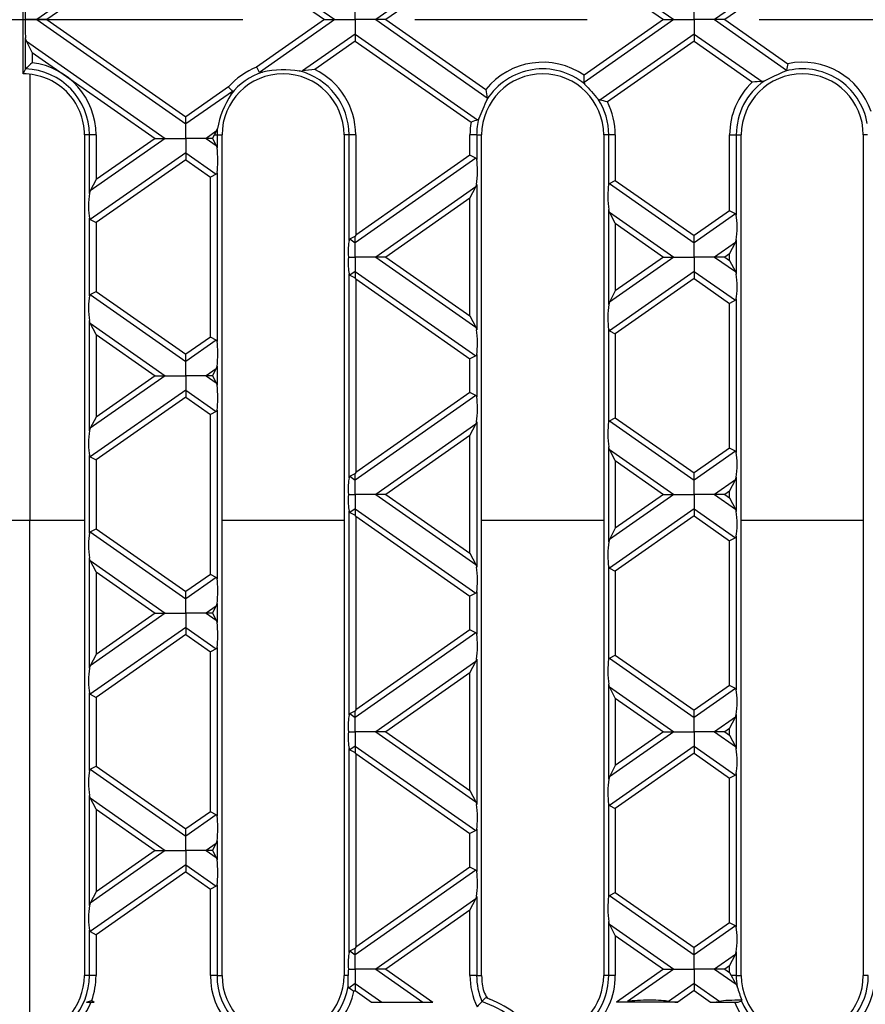
# Model space of a CAD drawing. Units: millimetres. Extents: x 70 to 4130, y 70 to 2900.
# Drawn here: x 1389 to 1514, y 347 to 493 of the extents above; entities that cross this region are included whole.
import ezdxf

# ---------------------------------------------------------------- set-up
doc = ezdxf.new("R2010")
doc.units = ezdxf.units.MM
doc.header["$LTSCALE"] = 10
doc.linetypes.add('CENTERX2', pattern=[20.32, 12.7, -2.54, 2.54, -2.54])
doc.layers.add('HAURATON_CENTERLINE', color=60, linetype='CENTERX2')
doc.layers.add('HAURATON_PRODUCT_CONTOUR', color=7, linetype='Continuous', lineweight=25)

msp = doc.modelspace()

# ---------------------------------------------------------------- linework, layer by layer
at = {"layer": 'HAURATON_CENTERLINE'}
msp.add_line((888.75, 492.55), (1888.75, 492.55), dxfattribs=at)
at = {"layer": 'HAURATON_PRODUCT_CONTOUR'}
for p, q in [((1413.75, 507.94), (1391.77, 492.55)), ((1413.75, 506.88), (1393.28, 492.55)), ((1458.22, 504.06), (1441.77, 492.55)), ((1458.02, 502.86), (1443.28, 492.55)), ((1472.51, 501.81), (1485.73, 492.55)), ((1389.75, 484.55), (1389.75, 500.55)), ((1424.62, 500.33), (1435.73, 492.55)), ((1472.52, 500.74), (1484.22, 492.55)), ((1502.38, 499.97), (1491.77, 492.55)), ((1424.21, 499.56), (1434.22, 492.55)), ((1502.56, 499.04), (1493.28, 492.55)), ((1438.75, 492.55), (1438.75, 494.66)), ((1488.75, 492.55), (1488.75, 494.66)), ((1391.77, 492.55), (1390.07, 492.55)), ((1393.28, 492.55), (1391.77, 492.55)), ((1391.77, 492.55), (1413.75, 477.16)), ((1393.28, 492.55), (1413.75, 478.21)), ((1434.22, 492.55), (1424.21, 485.54)), ((1435.73, 492.55), (1424.62, 484.76)), ((1434.22, 492.55), (1435.73, 492.55)), ((1435.73, 492.55), (1438.75, 492.55)), ((1441.77, 492.55), (1438.75, 492.55)), ((1438.75, 492.55), (1438.75, 490.43)), ((1443.28, 492.55), (1441.77, 492.55)), ((1441.77, 492.55), (1458.22, 481.03)), ((1443.28, 492.55), (1458.02, 482.23)), ((1485.73, 492.55), (1472.51, 483.28)), ((1484.22, 492.55), (1472.52, 484.35)), ((1484.22, 492.55), (1485.73, 492.55)), ((1485.73, 492.55), (1488.75, 492.55)), ((1491.77, 492.55), (1488.75, 492.55)), ((1488.75, 492.55), (1488.75, 490.43)), ((1493.28, 492.55), (1491.77, 492.55)), ((1491.77, 492.55), (1502.38, 485.12)), ((1493.28, 492.55), (1502.56, 486.05)), ((1390.11, 485.26), (1390.11, 489.87)), ((1438.75, 490.43), (1430.96, 484.98)), ((1438.75, 490.43), (1438.75, 489.37)), ((1438.75, 490.43), (1456.81, 477.79)), ((1488.75, 490.43), (1474.82, 480.67)), ((1488.75, 490.43), (1488.75, 489.37)), ((1488.75, 490.43), (1498.77, 483.42)), ((1391.11, 487.73), (1390.24, 489.39)), ((1390.24, 489.39), (1410.73, 475.04)), ((1438.75, 489.37), (1432.78, 485.19)), ((1438.75, 489.37), (1455.84, 477.41)), ((1488.75, 489.37), (1475.96, 480.41)), ((1488.75, 489.37), (1497.35, 483.35)), ((1391.11, 487.73), (1409.22, 475.04)), ((1391.11, 487.73), (1391.11, 486.19)), ((1389.75, 484.55), (1390.11, 485.26)), ((1390.12, 485.28), (1390.11, 485.26)), ((1390.75, 484.5), (1390.75, 418.71)), ((1430.54, 484.97), (1430.96, 484.98)), ((1420.05, 482.62), (1413.75, 478.21)), ((1499.08, 483.49), (1498.77, 483.42)), ((1420.63, 481.97), (1413.75, 477.16)), ((1458.22, 481.03), (1458.19, 480.77)), ((1474.6, 480.81), (1474.82, 480.67)), ((1413.75, 477.16), (1413.75, 478.21)), ((1413.75, 475.04), (1413.75, 477.16)), ((1418.26, 476.08), (1418.41, 476.48)), ((1398.8, 475.55), (1398.8, 351.55)), ((1399.54, 475.55), (1398.8, 475.55)), ((1400.52, 475.55), (1399.54, 475.55)), ((1399.54, 466.92), (1399.54, 475.55)), ((1410.73, 475.04), (1399.66, 467.29)), ((1400.52, 475.55), (1400.52, 468.95)), ((1409.22, 475.04), (1400.52, 468.95)), ((1409.22, 475.04), (1410.73, 475.04)), ((1410.73, 475.04), (1413.75, 475.04)), ((1416.77, 475.04), (1413.75, 475.04)), ((1413.75, 475.04), (1413.75, 472.93)), ((1418.26, 476.08), (1416.77, 475.04)), ((1417.71, 475.04), (1416.77, 475.04)), ((1416.77, 475.04), (1418.25, 474.01)), ((1417.71, 475.04), (1417.97, 475.55)), ((1417.71, 475.04), (1418.25, 474.01)), ((1417.97, 475.55), (1418.37, 475.55)), ((1418.37, 475.55), (1418.37, 473.64)), ((1418.37, 475.55), (1419.1, 475.55)), ((1419.1, 351.55), (1419.1, 475.55)), ((1437.1, 475.55), (1437.1, 351.55)), ((1437.84, 475.55), (1437.1, 475.55)), ((1438.82, 475.55), (1437.84, 475.55)), ((1437.84, 460), (1437.84, 475.55)), ((1438.82, 475.55), (1438.82, 460.76)), ((1455.68, 472.56), (1455.68, 475.55)), ((1456.67, 475.55), (1455.68, 475.55)), ((1456.67, 475.55), (1456.67, 471.91)), ((1456.67, 475.55), (1457.4, 475.55)), ((1457.4, 351.55), (1457.4, 475.55)), ((1475.4, 475.55), (1475.4, 351.55)), ((1476.14, 475.55), (1475.4, 475.55)), ((1477.12, 475.55), (1476.14, 475.55)), ((1476.14, 468.2), (1476.14, 475.55)), ((1477.12, 475.55), (1477.12, 468.85)), ((1493.98, 464.37), (1493.98, 475.55)), ((1493.98, 475.55), (1494.97, 475.55)), ((1494.97, 475.55), (1494.97, 463.71)), ((1494.97, 475.55), (1495.7, 475.55)), ((1495.7, 351.55), (1495.7, 475.55)), ((1513.7, 475.55), (1513.7, 351.55)), ((1514.32, 475.55), (1513.7, 475.55)), ((1418.25, 474.01), (1418.37, 473.64)), ((1413.75, 472.93), (1399.66, 463.06)), ((1413.75, 472.93), (1413.75, 471.87)), ((1413.75, 472.93), (1418.25, 469.78)), ((1456.55, 472.11), (1438.75, 459.65)), ((1455.68, 472.56), (1438.82, 460.76)), ((1456.55, 472.11), (1455.68, 472.56)), ((1413.75, 471.87), (1400.52, 462.61)), ((1413.75, 471.87), (1417.38, 469.33)), ((1418.25, 469.78), (1417.38, 469.33)), ((1417.38, 445.74), (1417.38, 469.33)), ((1418.37, 469.98), (1418.37, 445.09)), ((1400.52, 468.95), (1399.66, 467.29)), ((1456.55, 467.88), (1441.77, 457.54)), ((1455.68, 466.22), (1456.55, 467.88)), ((1456.67, 468.25), (1456.67, 446.82)), ((1476.26, 468.4), (1477.12, 468.85)), ((1476.26, 468.4), (1488.75, 459.65)), ((1477.12, 468.85), (1488.75, 460.71)), ((1455.68, 466.22), (1443.28, 457.54)), ((1455.68, 448.85), (1455.68, 466.22)), ((1476.26, 464.17), (1476.14, 464.54)), ((1476.14, 450.53), (1476.14, 464.54)), ((1477.12, 462.51), (1476.26, 464.17)), ((1476.26, 464.17), (1485.73, 457.54)), ((1493.98, 464.37), (1488.75, 460.71)), ((1494.85, 463.92), (1488.75, 459.65)), ((1494.85, 463.92), (1493.98, 464.37)), ((1399.54, 451.81), (1399.54, 463.26)), ((1399.66, 463.06), (1400.52, 462.61)), ((1400.52, 462.61), (1400.52, 452.47)), ((1477.12, 462.51), (1484.22, 457.54)), ((1477.12, 462.51), (1477.12, 452.56)), ((1437.96, 460.21), (1438.75, 460.62)), ((1438.82, 460.76), (1438.75, 460.62)), ((1438.75, 459.65), (1438.75, 460.62)), ((1488.75, 459.65), (1488.75, 460.71)), ((1437.96, 460.21), (1438.75, 459.65)), ((1438.75, 457.54), (1438.75, 459.65)), ((1488.75, 457.54), (1488.75, 459.65)), ((1494.85, 459.69), (1491.77, 457.54)), ((1493.98, 458.03), (1494.85, 459.69)), ((1494.97, 460.06), (1494.97, 455.01)), ((1437.74, 457.54), (1438.75, 457.54)), ((1441.77, 457.54), (1438.75, 457.54)), ((1438.75, 457.54), (1438.75, 455.42)), ((1443.28, 457.54), (1441.77, 457.54)), ((1441.77, 457.54), (1456.55, 447.19)), ((1443.28, 457.54), (1455.68, 448.85)), ((1485.73, 457.54), (1476.26, 450.9)), ((1484.22, 457.54), (1477.12, 452.56)), ((1484.22, 457.54), (1485.73, 457.54)), ((1485.73, 457.54), (1488.75, 457.54)), ((1491.77, 457.54), (1488.75, 457.54)), ((1488.75, 457.54), (1488.75, 455.42)), ((1493.28, 457.54), (1491.77, 457.54)), ((1491.77, 457.54), (1494.85, 455.38)), ((1493.98, 458.03), (1493.28, 457.54)), ((1493.28, 457.54), (1493.98, 457.05)), ((1493.98, 457.05), (1493.98, 458.03)), ((1493.98, 457.05), (1494.85, 455.38)), ((1437.84, 424.99), (1437.84, 455.07)), ((1438.75, 455.42), (1437.96, 454.86)), ((1437.96, 454.86), (1438.75, 454.45)), ((1438.75, 455.42), (1438.75, 454.45)), ((1438.75, 455.42), (1456.55, 442.96)), ((1488.75, 455.42), (1476.26, 446.67)), ((1488.75, 455.42), (1488.75, 454.36)), ((1488.75, 455.42), (1494.85, 451.15)), ((1494.85, 455.38), (1494.97, 455.01)), ((1438.82, 454.31), (1438.75, 454.45)), ((1438.82, 454.31), (1455.68, 442.51)), ((1438.82, 454.31), (1438.82, 425.75)), ((1488.75, 454.36), (1477.12, 446.22)), ((1488.75, 454.36), (1493.98, 450.7)), ((1399.66, 452.01), (1400.52, 452.47)), ((1399.66, 452.01), (1413.75, 442.14)), ((1400.52, 452.47), (1413.75, 443.2)), ((1477.12, 452.56), (1476.26, 450.9)), ((1476.26, 450.9), (1476.14, 450.53)), ((1494.85, 451.15), (1493.98, 450.7)), ((1493.98, 429.36), (1493.98, 450.7)), ((1494.97, 451.36), (1494.97, 428.7)), ((1455.68, 448.85), (1456.55, 447.19)), ((1399.66, 447.79), (1399.54, 448.16)), ((1399.54, 431.9), (1399.54, 448.16)), ((1400.52, 446.12), (1399.66, 447.79)), ((1399.66, 447.79), (1410.73, 440.03)), ((1400.52, 446.12), (1409.22, 440.03)), ((1400.52, 446.12), (1400.52, 433.94)), ((1456.55, 447.19), (1456.67, 446.82)), ((1476.14, 433.18), (1476.14, 446.88)), ((1476.26, 446.67), (1477.12, 446.22)), ((1477.12, 446.22), (1477.12, 433.84)), ((1417.38, 445.74), (1413.75, 443.2)), ((1418.25, 445.29), (1413.75, 442.14)), ((1418.25, 445.29), (1417.38, 445.74)), ((1413.75, 442.14), (1413.75, 443.2)), ((1456.67, 443.16), (1456.67, 436.9)), ((1413.75, 440.03), (1413.75, 442.14)), ((1456.55, 442.96), (1455.68, 442.51)), ((1455.68, 437.55), (1455.68, 442.51)), ((1418.25, 441.06), (1416.77, 440.03)), ((1417.71, 440.03), (1418.25, 441.06)), ((1418.25, 441.06), (1418.37, 441.43)), ((1418.37, 441.43), (1418.37, 438.63)), ((1410.73, 440.03), (1399.66, 432.28)), ((1409.22, 440.03), (1400.52, 433.94)), ((1409.22, 440.03), (1410.73, 440.03)), ((1410.73, 440.03), (1413.75, 440.03)), ((1416.77, 440.03), (1413.75, 440.03)), ((1413.75, 440.03), (1413.75, 437.92)), ((1417.71, 440.03), (1416.77, 440.03)), ((1416.77, 440.03), (1418.25, 439)), ((1417.71, 440.03), (1418.25, 439)), ((1418.25, 439), (1418.37, 438.63)), ((1413.75, 437.92), (1399.66, 428.05)), ((1413.75, 437.92), (1413.75, 436.86)), ((1413.75, 437.92), (1418.25, 434.77)), ((1455.68, 437.55), (1438.82, 425.75)), ((1456.55, 437.1), (1455.68, 437.55)), ((1413.75, 436.86), (1400.52, 427.6)), ((1413.75, 436.86), (1417.38, 434.32)), ((1456.55, 437.1), (1438.75, 424.64)), ((1418.25, 434.77), (1417.38, 434.32)), ((1417.38, 410.73), (1417.38, 434.32)), ((1418.37, 434.97), (1418.37, 410.08)), ((1400.52, 433.94), (1399.66, 432.28)), ((1456.55, 432.87), (1441.77, 422.53)), ((1455.68, 431.21), (1456.55, 432.87)), ((1456.67, 433.24), (1456.67, 411.81)), ((1476.26, 433.39), (1477.12, 433.84)), ((1476.26, 433.39), (1488.75, 424.64)), ((1477.12, 433.84), (1488.75, 425.7)), ((1455.68, 431.21), (1443.28, 422.53)), ((1455.68, 413.84), (1455.68, 431.21)), ((1476.26, 429.16), (1476.14, 429.53)), ((1476.14, 415.52), (1476.14, 429.53)), ((1477.12, 427.5), (1476.26, 429.16)), ((1476.26, 429.16), (1485.73, 422.53)), ((1493.98, 429.36), (1488.75, 425.7)), ((1494.85, 428.91), (1488.75, 424.64)), ((1494.85, 428.91), (1493.98, 429.36)), ((1399.54, 416.8), (1399.54, 428.25)), ((1399.66, 428.05), (1400.52, 427.6)), ((1400.52, 427.6), (1400.52, 417.45)), ((1477.12, 427.5), (1484.22, 422.53)), ((1477.12, 427.5), (1477.12, 417.55)), ((1437.96, 425.2), (1438.75, 425.61)), ((1438.82, 425.75), (1438.75, 425.61)), ((1438.75, 424.64), (1438.75, 425.61)), ((1488.75, 424.64), (1488.75, 425.7)), ((1437.96, 425.2), (1438.75, 424.64)), ((1438.75, 422.53), (1438.75, 424.64)), ((1488.75, 422.53), (1488.75, 424.64)), ((1494.85, 424.68), (1491.77, 422.53)), ((1493.98, 423.02), (1494.85, 424.68)), ((1494.85, 424.68), (1494.97, 425.05)), ((1494.97, 425.05), (1494.97, 420)), ((1493.98, 423.02), (1493.28, 422.53)), ((1493.98, 422.04), (1493.98, 423.02)), ((1437.74, 422.53), (1438.75, 422.53)), ((1441.77, 422.53), (1438.75, 422.53)), ((1438.75, 422.53), (1438.75, 420.41)), ((1443.28, 422.53), (1441.77, 422.53)), ((1441.77, 422.53), (1456.55, 412.18)), ((1443.28, 422.53), (1455.68, 413.84)), ((1485.73, 422.53), (1476.26, 415.89)), ((1484.22, 422.53), (1477.12, 417.55)), ((1484.22, 422.53), (1485.73, 422.53)), ((1485.73, 422.53), (1488.75, 422.53)), ((1491.77, 422.53), (1488.75, 422.53)), ((1488.75, 422.53), (1488.75, 420.41)), ((1493.28, 422.53), (1491.77, 422.53)), ((1491.77, 422.53), (1494.85, 420.37)), ((1493.28, 422.53), (1493.98, 422.04)), ((1493.98, 422.04), (1494.85, 420.37)), ((1437.84, 389.98), (1437.84, 420.06)), ((1438.75, 420.41), (1437.96, 419.85)), ((1437.96, 419.85), (1438.75, 419.44)), ((1438.75, 420.41), (1438.75, 419.44)), ((1438.75, 420.41), (1456.55, 407.95)), ((1488.75, 420.41), (1476.26, 411.66)), ((1488.75, 420.41), (1488.75, 419.35)), ((1488.75, 420.41), (1494.85, 416.14)), ((1494.85, 420.37), (1494.97, 420)), ((1387.75, 418.71), (1390.75, 418.71)), ((1390.75, 343.72), (1390.75, 418.71)), ((1390.75, 418.71), (1398.8, 418.71)), ((1419.1, 418.71), (1437.1, 418.71)), ((1438.82, 419.3), (1438.75, 419.44)), ((1438.82, 419.3), (1455.68, 407.5)), ((1438.82, 419.3), (1438.82, 390.74)), ((1457.4, 418.71), (1475.4, 418.71)), ((1488.75, 419.35), (1477.12, 411.21)), ((1488.75, 419.35), (1493.98, 415.69)), ((1495.7, 418.71), (1513.7, 418.71)), ((1399.66, 417), (1400.52, 417.45)), ((1399.66, 417), (1413.75, 407.13)), ((1400.52, 417.45), (1413.75, 408.19)), ((1477.12, 417.55), (1476.26, 415.89)), ((1476.26, 415.89), (1476.14, 415.52)), ((1494.85, 416.14), (1493.98, 415.69)), ((1493.98, 394.35), (1493.98, 415.69)), ((1494.97, 416.35), (1494.97, 393.69)), ((1399.66, 412.78), (1399.54, 413.15)), ((1399.54, 396.89), (1399.54, 413.15)), ((1400.52, 411.11), (1399.66, 412.78)), ((1399.66, 412.78), (1410.73, 405.02)), ((1455.68, 413.84), (1456.55, 412.18)), ((1400.52, 411.11), (1409.22, 405.02)), ((1400.52, 411.11), (1400.52, 398.93)), ((1456.55, 412.18), (1456.67, 411.81)), ((1476.14, 398.17), (1476.14, 411.87)), ((1476.26, 411.66), (1477.12, 411.21)), ((1477.12, 411.21), (1477.12, 398.83)), ((1417.38, 410.73), (1413.75, 408.19)), ((1418.25, 410.28), (1413.75, 407.13)), ((1418.25, 410.28), (1417.38, 410.73)), ((1413.75, 407.13), (1413.75, 408.19)), ((1456.67, 408.15), (1456.67, 401.89)), ((1413.75, 405.02), (1413.75, 407.13)), ((1456.55, 407.95), (1455.68, 407.5)), ((1455.68, 402.54), (1455.68, 407.5)), ((1418.25, 406.05), (1416.77, 405.02)), ((1417.71, 405.02), (1418.25, 406.05)), ((1418.25, 406.05), (1418.37, 406.42)), ((1418.37, 406.42), (1418.37, 403.62)), ((1410.73, 405.02), (1399.66, 397.26)), ((1409.22, 405.02), (1400.52, 398.93)), ((1409.22, 405.02), (1410.73, 405.02)), ((1410.73, 405.02), (1413.75, 405.02)), ((1416.77, 405.02), (1413.75, 405.02)), ((1413.75, 405.02), (1413.75, 402.91)), ((1417.71, 405.02), (1416.77, 405.02)), ((1416.77, 405.02), (1418.25, 403.99)), ((1417.71, 405.02), (1418.25, 403.99)), ((1418.25, 403.99), (1418.37, 403.62)), ((1413.75, 402.91), (1399.66, 393.04)), ((1413.75, 402.91), (1413.75, 401.85)), ((1413.75, 402.91), (1418.25, 399.76)), ((1455.68, 402.54), (1438.82, 390.74)), ((1456.55, 402.09), (1455.68, 402.54)), ((1413.75, 401.85), (1400.52, 392.59)), ((1413.75, 401.85), (1417.38, 399.31)), ((1456.55, 402.09), (1438.75, 389.63)), ((1418.25, 399.76), (1417.38, 399.31)), ((1418.37, 399.96), (1418.37, 375.07)), ((1400.52, 398.93), (1399.66, 397.26)), ((1417.38, 375.72), (1417.38, 399.31)), ((1456.55, 397.86), (1456.67, 398.23)), ((1456.67, 398.23), (1456.67, 376.8)), ((1476.26, 398.38), (1477.12, 398.83)), ((1476.26, 398.38), (1488.75, 389.63)), ((1477.12, 398.83), (1488.75, 390.69)), ((1456.55, 397.86), (1441.77, 387.51)), ((1455.68, 396.2), (1456.55, 397.86)), ((1455.68, 396.2), (1443.28, 387.51)), ((1455.68, 378.83), (1455.68, 396.2)), ((1476.26, 394.15), (1476.14, 394.52)), ((1476.14, 380.51), (1476.14, 394.52)), ((1477.12, 392.49), (1476.26, 394.15)), ((1476.26, 394.15), (1485.73, 387.51)), ((1493.98, 394.35), (1488.75, 390.69)), ((1494.85, 393.9), (1488.75, 389.63)), ((1494.85, 393.9), (1493.98, 394.35)), ((1399.54, 381.79), (1399.54, 393.24)), ((1399.66, 393.04), (1400.52, 392.59)), ((1400.52, 392.59), (1400.52, 382.44)), ((1477.12, 392.49), (1484.22, 387.51)), ((1477.12, 392.49), (1477.12, 382.54)), ((1438.82, 390.74), (1438.75, 390.6)), ((1488.75, 389.63), (1488.75, 390.69)), ((1437.96, 390.19), (1438.75, 390.6)), ((1437.96, 390.19), (1438.75, 389.63)), ((1438.75, 389.63), (1438.75, 390.6)), ((1438.75, 387.51), (1438.75, 389.63)), ((1488.75, 387.51), (1488.75, 389.63)), ((1494.85, 389.67), (1491.77, 387.51)), ((1493.98, 388), (1494.85, 389.67)), ((1494.85, 389.67), (1494.97, 390.04)), ((1494.97, 390.04), (1494.97, 384.99)), ((1493.98, 388), (1493.28, 387.51)), ((1493.98, 387.02), (1493.98, 388)), ((1437.74, 387.51), (1438.75, 387.51)), ((1441.77, 387.51), (1438.75, 387.51)), ((1438.75, 387.51), (1438.75, 385.4)), ((1443.28, 387.51), (1441.77, 387.51)), ((1441.77, 387.51), (1456.55, 377.17)), ((1443.28, 387.51), (1455.68, 378.83)), ((1485.73, 387.51), (1476.26, 380.88)), ((1484.22, 387.51), (1477.12, 382.54)), ((1484.22, 387.51), (1485.73, 387.51)), ((1485.73, 387.51), (1488.75, 387.51)), ((1491.77, 387.51), (1488.75, 387.51)), ((1488.75, 387.51), (1488.75, 385.4)), ((1493.28, 387.51), (1491.77, 387.51)), ((1491.77, 387.51), (1494.85, 385.36)), ((1493.28, 387.51), (1493.98, 387.02)), ((1493.98, 387.02), (1494.85, 385.36)), ((1437.84, 354.97), (1437.84, 385.05)), ((1438.75, 385.4), (1437.96, 384.84)), ((1438.75, 385.4), (1438.75, 384.43)), ((1438.75, 385.4), (1456.55, 372.94)), ((1488.75, 385.4), (1476.26, 376.65)), ((1488.75, 385.4), (1488.75, 384.34)), ((1488.75, 385.4), (1494.85, 381.13)), ((1494.85, 385.36), (1494.97, 384.99)), ((1437.96, 384.84), (1438.75, 384.43)), ((1438.82, 384.29), (1438.75, 384.43)), ((1438.82, 384.29), (1455.68, 372.49)), ((1438.82, 384.29), (1438.82, 355.73)), ((1488.75, 384.34), (1477.12, 376.2)), ((1488.75, 384.34), (1493.98, 380.68)), ((1399.66, 381.99), (1400.52, 382.44)), ((1399.66, 381.99), (1413.75, 372.12)), ((1400.52, 382.44), (1413.75, 373.18)), ((1477.12, 382.54), (1476.26, 380.88)), ((1476.26, 380.88), (1476.14, 380.51)), ((1494.85, 381.13), (1493.98, 380.68)), ((1493.98, 359.34), (1493.98, 380.68)), ((1494.97, 381.34), (1494.97, 358.68)), ((1399.66, 377.76), (1399.54, 378.13)), ((1399.54, 361.88), (1399.54, 378.13)), ((1400.52, 376.1), (1399.66, 377.76)), ((1399.66, 377.76), (1410.73, 370.01)), ((1455.68, 378.83), (1456.55, 377.17)), ((1456.55, 377.17), (1456.67, 376.8)), ((1476.14, 363.16), (1476.14, 376.85)), ((1476.26, 376.65), (1477.12, 376.2)), ((1477.12, 376.2), (1477.12, 363.82)), ((1400.52, 376.1), (1409.22, 370.01)), ((1400.52, 376.1), (1400.52, 363.92)), ((1417.38, 375.72), (1413.75, 373.18)), ((1418.25, 375.27), (1413.75, 372.12)), ((1418.25, 375.27), (1417.38, 375.72)), ((1413.75, 372.12), (1413.75, 373.18)), ((1413.75, 370.01), (1413.75, 372.12)), ((1456.55, 372.94), (1455.68, 372.49)), ((1455.68, 367.53), (1455.68, 372.49)), ((1456.67, 373.14), (1456.67, 366.88)), ((1418.25, 371.04), (1416.77, 370.01)), ((1417.71, 370.01), (1418.25, 371.04)), ((1418.25, 371.04), (1418.37, 371.41)), ((1418.37, 371.41), (1418.37, 368.61)), ((1410.73, 370.01), (1399.66, 362.25)), ((1409.22, 370.01), (1400.52, 363.92)), ((1409.22, 370.01), (1410.73, 370.01)), ((1410.73, 370.01), (1413.75, 370.01)), ((1416.77, 370.01), (1413.75, 370.01)), ((1413.75, 370.01), (1413.75, 367.9)), ((1417.71, 370.01), (1416.77, 370.01)), ((1416.77, 370.01), (1418.25, 368.98)), ((1417.71, 370.01), (1418.25, 368.98)), ((1418.25, 368.98), (1418.37, 368.61)), ((1413.75, 367.9), (1399.66, 358.03)), ((1413.75, 367.9), (1413.75, 366.84)), ((1413.75, 367.9), (1418.25, 364.75)), ((1455.68, 367.53), (1438.82, 355.73)), ((1456.55, 367.08), (1455.68, 367.53)), ((1413.75, 366.84), (1400.52, 357.57)), ((1413.75, 366.84), (1417.38, 364.3)), ((1456.55, 367.08), (1438.75, 354.62)), ((1418.25, 364.75), (1417.38, 364.3)), ((1418.37, 364.95), (1418.37, 351.55)), ((1400.52, 363.92), (1399.66, 362.25)), ((1417.38, 351.55), (1417.38, 364.3)), ((1456.55, 362.85), (1456.67, 363.22)), ((1456.67, 363.22), (1456.67, 351.55)), ((1476.26, 363.37), (1477.12, 363.82)), ((1476.26, 363.37), (1488.75, 354.62)), ((1477.12, 363.82), (1488.75, 355.68)), ((1399.66, 362.25), (1399.54, 361.88)), ((1456.55, 362.85), (1441.77, 352.5)), ((1455.68, 361.19), (1456.55, 362.85)), ((1455.68, 361.19), (1443.28, 352.5)), ((1455.68, 351.55), (1455.68, 361.19)), ((1476.26, 359.14), (1476.14, 359.51)), ((1476.14, 351.55), (1476.14, 359.51)), ((1477.12, 357.48), (1476.26, 359.14)), ((1476.26, 359.14), (1485.73, 352.5)), ((1493.98, 359.34), (1488.75, 355.68)), ((1494.85, 358.89), (1488.75, 354.62)), ((1494.85, 358.89), (1493.98, 359.34)), ((1399.54, 351.55), (1399.54, 358.23)), ((1399.66, 358.03), (1400.52, 357.57)), ((1400.52, 357.57), (1400.52, 351.55)), ((1477.12, 357.48), (1477.12, 351.55)), ((1477.12, 357.48), (1484.22, 352.5)), ((1437.96, 355.18), (1438.75, 355.59)), ((1437.96, 355.18), (1438.75, 354.62)), ((1438.82, 355.73), (1438.75, 355.59)), ((1438.75, 354.62), (1438.75, 355.59)), ((1438.75, 352.5), (1438.75, 354.62)), ((1488.75, 354.62), (1488.75, 355.68)), ((1488.75, 352.5), (1488.75, 354.62)), ((1494.85, 354.66), (1491.77, 352.5)), ((1493.98, 352.99), (1494.85, 354.66)), ((1494.85, 354.66), (1494.97, 355.03)), ((1494.97, 355.03), (1494.97, 351.55)), ((1493.98, 352.99), (1493.28, 352.5)), ((1493.98, 352.01), (1493.98, 352.99)), ((1399.54, 351.55), (1398.8, 351.55)), ((1400.52, 351.55), (1399.54, 351.55)), ((1418.37, 351.55), (1417.38, 351.55)), ((1418.37, 351.55), (1419.1, 351.55)), ((1437.72, 351.55), (1437.1, 351.55)), ((1437.74, 352.5), (1438.75, 352.5)), ((1441.77, 352.5), (1438.75, 352.5)), ((1438.75, 352.5), (1438.75, 350.39)), ((1443.28, 352.5), (1441.77, 352.5)), ((1441.77, 352.5), (1448.71, 347.65)), ((1443.28, 352.5), (1450.22, 347.65)), ((1456.67, 351.55), (1455.68, 351.55)), ((1456.67, 351.55), (1457.4, 351.55)), ((1476.14, 351.55), (1475.4, 351.55)), ((1477.12, 351.55), (1476.14, 351.55)), ((1484.22, 352.5), (1477.28, 347.65)), ((1485.73, 352.5), (1478.92, 347.73)), ((1484.22, 352.5), (1485.73, 352.5)), ((1485.73, 352.5), (1488.75, 352.5)), ((1491.77, 352.5), (1488.75, 352.5)), ((1488.75, 352.5), (1488.75, 350.39)), ((1493.28, 352.5), (1491.77, 352.5)), ((1491.77, 352.5), (1494.93, 350.3)), ((1493.28, 352.5), (1493.98, 352.01)), ((1493.98, 352.01), (1494.23, 351.55)), ((1494.97, 351.55), (1494.23, 351.55)), ((1494.97, 351.55), (1495.7, 351.55)), ((1514.44, 351.55), (1513.7, 351.55)), ((1438.75, 350.39), (1437.79, 349.71)), ((1438.75, 350.39), (1438.75, 349.33)), ((1438.75, 350.39), (1442.67, 347.65)), ((1488.75, 350.39), (1484.96, 347.73)), ((1488.75, 350.39), (1488.75, 349.33)), ((1488.75, 350.39), (1492.55, 347.73)), ((1494.93, 350.3), (1495.11, 349.88)), ((1438.75, 349.33), (1438.56, 349.2)), ((1438.75, 349.33), (1441.16, 347.65)), ((1488.75, 349.33), (1486.34, 347.65)), ((1488.75, 349.33), (1491.16, 347.65)), ((1399.09, 347.65), (1399.79, 347.65)), ((1399.79, 347.65), (1400.22, 347.65)), ((1399.88, 347.89), (1400.22, 347.65)), ((1441.16, 347.65), (1450.22, 347.65)), ((1486.34, 347.65), (1477.28, 347.65)), ((1491.16, 347.65), (1494.72, 347.65))]:
    msp.add_line(p, q, dxfattribs=at)
at = {"layer": 'HAURATON_PRODUCT_CONTOUR', "flags": 128}
for points in [[(1390.24, 489.39), (1390.15, 489.62), (1390.11, 489.87)], [(1502.38, 485.12), (1502.31, 485.02), (1502.2, 484.96)], [(1424.62, 484.76), (1424.64, 484.75), (1424.69, 484.74), (1424.84, 484.75), (1425.08, 484.8)], [(1472.51, 483.28), (1472.56, 483.11), (1472.59, 483.06)], [(1420.44, 481.55), (1420.54, 481.7), (1420.62, 481.85), (1420.64, 481.91), (1420.64, 481.95), (1420.63, 481.97)], [(1456.97, 477.96), (1456.87, 477.82), (1456.81, 477.79)], [(1417.97, 475.55), (1418.12, 475.82), (1418.26, 476.08)], [(1418.37, 469.98), (1418.32, 469.84), (1418.25, 469.78)], [(1456.55, 467.88), (1456.65, 468.15), (1456.67, 468.25)], [(1476.14, 468.2), (1476.19, 468.34), (1476.26, 468.4)], [(1399.66, 467.29), (1399.56, 467.02), (1399.54, 466.92)], [(1437.84, 460), (1437.89, 460.14), (1437.96, 460.21)], [(1494.85, 459.69), (1494.95, 459.96), (1494.97, 460.06)], [(1399.54, 451.81), (1399.59, 451.95), (1399.66, 452.01)], [(1494.97, 451.36), (1494.92, 451.22), (1494.85, 451.15)], [(1456.67, 443.16), (1456.62, 443.02), (1456.55, 442.96)], [(1418.37, 434.97), (1418.32, 434.83), (1418.25, 434.77)], [(1456.55, 432.87), (1456.65, 433.14), (1456.67, 433.24)], [(1476.14, 433.18), (1476.19, 433.33), (1476.26, 433.39)], [(1399.66, 432.28), (1399.56, 432.01), (1399.54, 431.9)], [(1494.97, 428.7), (1494.92, 428.84), (1494.85, 428.91)], [(1437.84, 424.99), (1437.89, 425.13), (1437.96, 425.2)], [(1399.54, 416.8), (1399.59, 416.94), (1399.66, 417)], [(1494.97, 416.35), (1494.92, 416.21), (1494.85, 416.14)], [(1476.14, 411.87), (1476.19, 411.73), (1476.26, 411.66)], [(1456.67, 408.15), (1456.62, 408.01), (1456.55, 407.95)], [(1456.67, 401.89), (1456.62, 402.03), (1456.55, 402.09)], [(1418.37, 399.96), (1418.32, 399.82), (1418.25, 399.76)], [(1476.14, 398.17), (1476.19, 398.31), (1476.26, 398.38)], [(1399.66, 397.26), (1399.56, 397), (1399.54, 396.89)], [(1494.97, 393.69), (1494.92, 393.83), (1494.85, 393.9)], [(1437.84, 389.98), (1437.89, 390.12), (1437.96, 390.19)], [(1437.84, 385.05), (1437.89, 384.91), (1437.96, 384.84)], [(1399.54, 381.79), (1399.59, 381.93), (1399.66, 381.99)], [(1494.97, 381.34), (1494.92, 381.2), (1494.85, 381.13)], [(1476.14, 376.85), (1476.19, 376.71), (1476.26, 376.65)], [(1456.67, 373.14), (1456.62, 373), (1456.55, 372.94)], [(1456.67, 366.88), (1456.62, 367.02), (1456.55, 367.08)], [(1418.37, 364.95), (1418.32, 364.81), (1418.25, 364.75)], [(1476.14, 363.16), (1476.19, 363.3), (1476.26, 363.37)], [(1494.97, 358.68), (1494.92, 358.82), (1494.85, 358.89)], [(1437.84, 354.97), (1437.89, 355.11), (1437.96, 355.18)], [(1399.09, 347.65), (1399.54, 347.78), (1399.87, 347.88), (1399.88, 347.89)], [(1458.03, 348.32), (1458.01, 348.31), (1457.45, 347.73)], [(1458.03, 348.32), (1458.52, 348.1), (1458.62, 348.06)], [(1495.72, 347.79), (1495.75, 347.84), (1495.8, 347.91)]]:
    msp.add_lwpolyline(points, dxfattribs=at)
at = {"layer": 'HAURATON_PRODUCT_CONTOUR'}
for centre, radius, start, end in [((1411.1, 463.58), 30.18, 131.4803, 134.0269), ((1389.8, 475.55), 9.74, 0, 88.1225), ((1389.8, 475.55), 10.72, 0, 83.0148), ((1428.1, 475.55), 10.72, 111.2854, 138.7146), ((1274.72, 405.56), 169.54, 27.8501, 28.145), ((1428.25, 470.87), 14.28, 80.7459, 102.8004), ((1434.63, 461.85), 23.42, 94.528, 99.0083), ((1428.1, 475.55), 10.72, 0, 64.1309), ((1466.4, 475.55), 10.72, 55.2135, 141.4476), ((1466.4, 475.55), 9.74, 50.5077, 147.5719), ((1504.7, 475.55), 9.74, 10.0442, 104.8782), ((1552.69, 475.63), 51.2, 168.258, 169.3171), ((1504.7, 475.55), 10.72, 18.713, 101.5335), ((1389.8, 475.55), 9, 0, 90.3183), ((1428.1, 475.55), 9, 0, 180), ((1428.1, 475.55), 9.74, 108.0688, 141.9312), ((1428.1, 475.55), 9.74, 0, 75.4775), ((1466.4, 475.55), 9, 0, 180), ((1437.34, 484.27), 35.18, 358.3873, 0.1253), ((1504.7, 475.55), 9, 0, 180), ((1521.97, 438.69), 50.31, 113.1279, 117.0617), ((1546.26, 595.68), 169.45, 221.8549, 222.1499), ((1487.17, 486.43), 29.45, 188.2016, 190.559), ((1716.88, 697.96), 325.36, 221.3383, 221.8691), ((1504.7, 475.55), 10.72, 133.2731, 180), ((1504.7, 475.55), 9.74, 125.3114, 180), ((1499.24, 457.41), 26.01, 91.0382, 94.1653), ((1432.37, 473.84), 14.2, 147.1369, 169.3168), ((1561.42, 434.43), 113.15, 155.8286, 157.3762), ((1466.4, 475.55), 9.74, 0, 32.6997), ((1468.48, 450.46), 30.88, 75.9844, 78.1493), ((1466.4, 475.55), 10.72, 0, 27.0006), ((1466.4, 475.55), 9.74, 165.6329, 180), ((1428.1, 475.55), 9.74, 174.5225, 180), ((1466.4, 475.55), 10.72, 170.0065, 180), ((1470.27, 442.62), 37.66, 110.9399, 112.5159), ((1456.39, 471.88), 0.278, 5.1134, 55.3423), ((1494.69, 463.69), 0.278, 5.1134, 55.3423), ((1399.82, 463.29), 0.278, 185.1134, 235.3423), ((1438.12, 455.09), 0.278, 185.1134, 235.3423), ((1476.41, 446.9), 0.272, 184.4879, 235.9678), ((1418.1, 445.07), 0.272, 4.4879, 55.9678), ((1456.39, 436.87), 0.278, 5.1134, 55.3423), ((1399.82, 428.27), 0.278, 185.1134, 235.3423), ((1438.11, 420.08), 0.272, 184.4879, 235.9678), ((1418.1, 410.06), 0.272, 4.4879, 55.9678), ((1399.82, 393.26), 0.278, 185.1134, 235.3423), ((1418.1, 375.05), 0.272, 4.4879, 55.9678), ((1399.81, 358.25), 0.272, 184.4879, 235.9678), ((1389.8, 351.55), 9, 275.3941, 0), ((1389.8, 351.55), 9.74, 276.9852, 0), ((1389.8, 351.55), 10.72, 340.0345, 0), ((1428.1, 351.55), 10.72, 180, 347.3625), ((1428.1, 351.55), 9.74, 180, 350.53), ((1428.1, 351.55), 9, 180, 0), ((1337.74, 351.72), 99.99, 358.9846, 359.9025), ((1466.4, 351.55), 10.72, 180, 205.4662), ((1466.4, 351.55), 9.74, 180, 203.0908), ((1466.4, 351.55), 9, 180, 187.9385), ((1466.4, 351.55), 10.72, 262.9183, 0), ((1466.4, 351.55), 9.74, 265.2937, 0), ((1466.4, 351.55), 9, 278.537, 0), ((1514.13, 361.89), 22.44, 207.4634, 211.1269), ((1504.7, 351.55), 10.72, 201.3326, 0), ((1504.7, 351.55), 9.74, 180, 189.8514), ((1504.7, 351.55), 9, 180, 0), ((1504.7, 351.55), 9.74, 202.6817, 0), ((1461.8, 350.69), 4.33, 185.1497, 214.7251), ((1437.93, 349.89), 0.233, 167.249, 230.6455), ((1407.39, 302.68), 56, 56.1735, 57.1269), ((1513.48, 355.17), 19.12, 196.0556, 202.3191), ((1389.8, 351.55), 10.72, 276.9852, 338.6674), ((1481.36, 325.15), 32.88, 136.6441, 138.5121), ((1451.25, 330.55), 18.26, 38.209, 70.1755), ((1451.25, 330.55), 19, 39.2062, 67.1922), ((1494.96, 349.47), 1.84, 262.2935, 294.234)]:
    msp.add_arc(centre, radius, start, end, dxfattribs=at)
for centre, major_axis, ratio, start_param, end_param in [((1390.23, 493.58), (0.01, 2.44), 0.071486, 0.834828, 2.009191), ((1390.23, 491.51), (-0.01, 2.44), 0.071486, 1.132401, 2.306765), ((1418.13, 471.97), (-0.04, 2.45), 0.142946, 3.763742, 5.455227), ((1456.43, 469.92), (0.04, 2.45), 0.142946, 3.969551, 5.661036), ((1476.37, 466.2), (-0.04, 2.45), 0.142946, 0.62215, 2.313634), ((1399.77, 465.25), (0.04, 2.45), 0.142946, 0.827958, 2.519443), ((1494.73, 461.72), (0.04, 2.45), 0.142946, 3.969551, 5.661036), ((1438.07, 458.01), (-0.04, 2.45), 0.142946, 0.62215, 1.76401), ((1438.07, 457.06), (0.04, 2.45), 0.142946, 1.377583, 2.519443), ((1494.73, 453.35), (-0.04, 2.45), 0.142946, 3.763742, 5.455227), ((1399.77, 449.82), (-0.04, 2.45), 0.142946, 0.62215, 2.313634), ((1476.37, 448.87), (0.04, 2.45), 0.142946, 0.827958, 2.519443), ((1456.43, 445.16), (-0.04, 2.45), 0.142946, 3.763742, 5.455227), ((1418.13, 443.1), (0.04, 2.45), 0.142946, 3.969551, 5.661036), ((1418.13, 436.96), (-0.04, 2.45), 0.142946, 3.763742, 5.455227), ((1456.43, 434.9), (0.04, 2.45), 0.142946, 3.969551, 5.661036), ((1476.37, 431.19), (-0.04, 2.45), 0.142946, 0.62215, 2.313634), ((1399.77, 430.24), (0.04, 2.45), 0.142946, 0.827958, 2.519443), ((1494.73, 426.71), (0.04, 2.45), 0.142946, 3.969551, 5.661036), ((1438.07, 423), (-0.04, 2.45), 0.142946, 0.62215, 1.76401), ((1438.07, 422.05), (0.04, 2.45), 0.142946, 1.377583, 2.519443), ((1494.73, 418.34), (-0.04, 2.45), 0.142946, 3.763742, 5.455227), ((1399.77, 414.81), (-0.04, 2.45), 0.142946, 0.62215, 2.313634), ((1476.37, 413.86), (0.04, 2.45), 0.142946, 0.827958, 2.519443), ((1456.43, 410.15), (-0.04, 2.45), 0.142946, 3.763742, 5.455227), ((1418.13, 408.09), (0.04, 2.45), 0.142946, 3.969551, 5.661036), ((1418.13, 401.95), (-0.04, 2.45), 0.142946, 3.763742, 5.455227), ((1456.43, 399.89), (0.04, 2.45), 0.142946, 3.969551, 5.661036), ((1476.37, 396.18), (-0.04, 2.45), 0.142946, 0.62215, 2.313634), ((1399.77, 395.23), (0.04, 2.45), 0.142946, 0.827958, 2.519443), ((1494.73, 391.7), (0.04, 2.45), 0.142946, 3.969551, 5.661036), ((1438.07, 387.99), (-0.04, 2.45), 0.142946, 0.62215, 1.76401), ((1438.07, 387.04), (0.04, 2.45), 0.142946, 1.377583, 2.519443), ((1494.73, 383.33), (-0.04, 2.45), 0.142946, 3.763742, 5.455227), ((1399.77, 379.8), (-0.04, 2.45), 0.142946, 0.62215, 2.313634), ((1476.37, 378.85), (0.04, 2.45), 0.142946, 0.827958, 2.519443), ((1456.43, 375.13), (-0.04, 2.45), 0.142946, 3.763742, 5.455227), ((1418.13, 373.08), (0.04, 2.45), 0.142946, 3.969551, 5.661036), ((1418.13, 366.94), (-0.04, 2.45), 0.142946, 3.763742, 5.455227), ((1456.43, 364.88), (0.04, 2.45), 0.142946, 3.969551, 5.661036), ((1476.37, 361.17), (-0.04, 2.45), 0.142946, 0.62215, 2.313634), ((1399.77, 360.22), (0.04, 2.45), 0.142946, 0.827958, 2.519443), ((1494.73, 356.69), (0.04, 2.45), 0.142946, 3.969551, 5.661036), ((1438.07, 352.98), (-0.04, 2.45), 0.142946, 0.62215, 1.76401), ((1438.07, 352.03), (0.04, 2.45), 0.142946, 1.377583, 1.770693), ((1477.54, 347.82), (1.76, 0.03), 0.09905, 4.567511, 5.614709), ((1481.69, 347.56), (3.52, 0.05), 0.09905, 0.378721, 2.473116), ((1486.6, 347.82), (1.76, 0.03), 0.09905, 3.520313, 4.567511), ((1490.91, 347.82), (1.76, -0.03), 0.09905, 4.857267, 5.904464), ((1495.82, 347.56), (3.52, -0.05), 0.09905, 1.577993, 2.762872)]:
    msp.add_ellipse(centre, major_axis=major_axis, ratio=ratio, start_param=start_param, end_param=end_param, dxfattribs=at)

doc.saveas('drawing.dxf')
